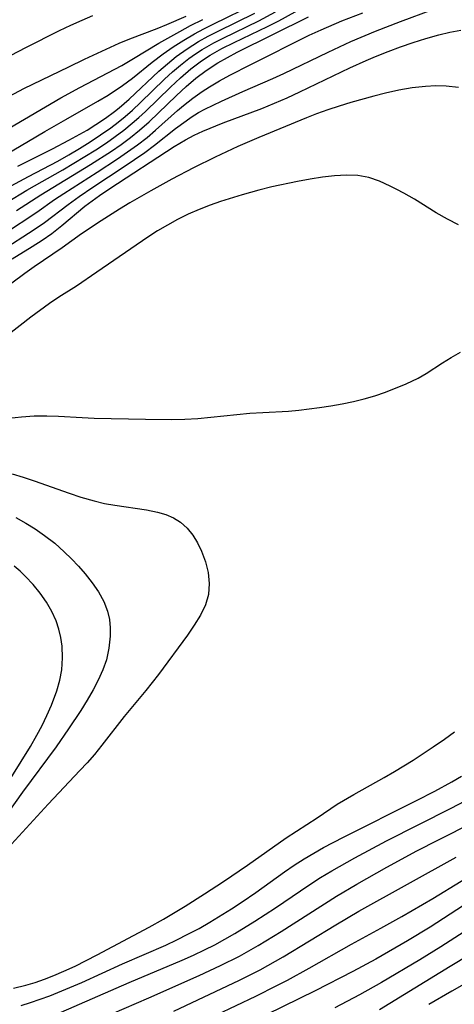
# Model space of a CAD drawing. Extents: x 1651516 to 1654918, y 3174705 to 3177899.
# Drawn here: x 1654521 to 1654582, y 3175220 to 3175359 of the extents above; entities that cross this region are included whole.
import ezdxf

# ---------------------------------------------------------------- set-up
doc = ezdxf.new("R2010")
doc.units = 0

msp = doc.modelspace()

# ---------------------------------------------------------------- linework, layer by layer
at = {"layer": 'Unknown_Line_Type', "color": 0}
for points in [[(1654518.95, 3175332.99, 2008), (1654521.73, 3175334.71, 2008), (1654526.81, 3175337.58, 2008), (1654529.93, 3175339.43, 2008), (1654531.46, 3175340.4, 2008), (1654532.97, 3175341.39, 2008), (1654534.22, 3175342.27, 2008), (1654535.45, 3175343.18, 2008), (1654536.63, 3175344.14, 2008), (1654537.57, 3175344.96, 2008), (1654538.49, 3175345.81, 2008), (1654542.03, 3175349.26, 2008), (1654543.45, 3175350.57, 2008), (1654544.91, 3175351.82, 2008), (1654546.44, 3175352.97, 2008), (1654547.64, 3175353.75, 2008), (1654549.31, 3175354.69, 2008), (1654551.03, 3175355.55, 2008), (1654555.75, 3175357.81, 2008), (1654557.34, 3175358.64, 2008), (1654563.34, 3175361.98, 2008)], [(1654513.39, 3175323.09, 2014), (1654522.77, 3175329.14, 2014), (1654524.2, 3175330.11, 2014), (1654527.57, 3175332.68, 2014), (1654529.1, 3175333.78, 2014), (1654531.05, 3175335.11, 2014), (1654535.49, 3175338.03, 2014), (1654538.4, 3175340.03, 2014), (1654539.8, 3175341.07, 2014), (1654542.77, 3175343.4, 2014), (1654544.25, 3175344.51, 2014), (1654544.94, 3175344.99, 2014), (1654546.02, 3175345.66, 2014), (1654546.91, 3175346.14, 2014), (1654549.27, 3175347.29, 2014), (1654552.25, 3175348.63, 2014), (1654556.5, 3175350.45, 2014), (1654558.09, 3175351.17, 2014), (1654564.34, 3175354.19, 2014), (1654567.56, 3175355.68, 2014), (1654571.05, 3175357.14, 2014), (1654574.58, 3175358.52, 2014), (1654579.16, 3175360.2, 2014)], [(1654518.63, 3175339.64, 2002), (1654524.27, 3175342.97, 2002), (1654527.24, 3175344.7, 2002), (1654531.74, 3175347.25, 2002), (1654533.21, 3175348.13, 2002), (1654535.26, 3175349.48, 2002), (1654536.68, 3175350.54, 2002), (1654539.46, 3175352.77, 2002), (1654540.99, 3175353.94, 2002), (1654542.43, 3175354.95, 2002), (1654543.92, 3175355.91, 2002), (1654545.44, 3175356.8, 2002), (1654546.74, 3175357.5, 2002), (1654548.06, 3175358.17, 2002), (1654554.05, 3175361.06, 2002)], [(1654519.53, 3175335.32, 2006), (1654521.96, 3175336.64, 2006), (1654526.12, 3175338.81, 2006), (1654527.66, 3175339.68, 2006), (1654529.19, 3175340.58, 2006), (1654530.69, 3175341.52, 2006), (1654532.16, 3175342.5, 2006), (1654533.6, 3175343.52, 2006), (1654534.62, 3175344.29, 2006), (1654535.61, 3175345.09, 2006), (1654536.66, 3175346, 2006), (1654537.81, 3175347.08, 2006), (1654541.21, 3175350.38, 2006), (1654542.32, 3175351.39, 2006), (1654543.46, 3175352.36, 2006), (1654544.63, 3175353.29, 2006), (1654545.56, 3175353.94, 2006), (1654546.52, 3175354.56, 2006), (1654548.17, 3175355.51, 2006), (1654549.49, 3175356.19, 2006), (1654554.55, 3175358.63, 2006), (1654556.88, 3175359.87, 2006)], [(1654517.8, 3175347.24, 1998), (1654521.31, 3175349.06, 1998), (1654527.66, 3175352.14, 1998), (1654529.9, 3175353.21, 1998), (1654534.77, 3175355.44, 1998), (1654536.28, 3175356.08, 1998), (1654540.16, 3175357.54, 1998), (1654541.54, 3175358.1, 1998), (1654544.27, 3175359.3, 1998)], [(1654518.41, 3175353.22, 1996), (1654521.56, 3175354.86, 1996), (1654526.33, 3175357.24, 1996), (1654527.93, 3175358, 1996), (1654529.54, 3175358.73, 1996), (1654531.07, 3175359.35, 1996)], [(1654518.56, 3175328.56, 2012), (1654523.14, 3175331.6, 2012), (1654525.64, 3175333.35, 2012), (1654526.95, 3175334.23, 2012), (1654531.65, 3175337.23, 2012), (1654534.55, 3175339.11, 2012), (1654535.97, 3175340.09, 2012), (1654537.37, 3175341.1, 2012), (1654538.72, 3175342.15, 2012), (1654539.91, 3175343.15, 2012), (1654543.04, 3175345.94, 2012), (1654543.88, 3175346.65, 2012), (1654545.18, 3175347.69, 2012), (1654546.53, 3175348.65, 2012), (1654547.57, 3175349.3, 2012), (1654548.98, 3175350.12, 2012), (1654550.43, 3175350.92, 2012), (1654553.4, 3175352.45, 2012), (1654561.66, 3175356.57, 2012), (1654563.35, 3175357.37, 2012), (1654566.27, 3175358.61, 2012), (1654569.23, 3175359.74, 2012)], [(1654519.23, 3175343.46, 2000), (1654526.52, 3175347.72, 2000), (1654529.24, 3175349.22, 2000), (1654535.14, 3175352.33, 2000), (1654536.83, 3175353.28, 2000), (1654540.4, 3175355.44, 2000), (1654543.37, 3175357.13, 2000), (1654544.89, 3175357.94, 2000), (1654546.6, 3175358.8, 2000)], [(1654520.25, 3175331.8, 2010), (1654523.69, 3175334.03, 2010), (1654530.73, 3175338.3, 2010), (1654533.69, 3175340.22, 2010), (1654535.05, 3175341.16, 2010), (1654536.38, 3175342.14, 2010), (1654537.66, 3175343.17, 2010), (1654539.01, 3175344.36, 2010), (1654542.9, 3175348.09, 2010), (1654544.24, 3175349.32, 2010), (1654545.63, 3175350.5, 2010), (1654547.07, 3175351.59, 2010), (1654548.72, 3175352.67, 2010), (1654550.08, 3175353.46, 2010), (1654551.47, 3175354.21, 2010), (1654561.58, 3175359.17, 2010)], [(1654520.43, 3175338.07, 2004), (1654525.33, 3175340.53, 2004), (1654527.66, 3175341.75, 2004), (1654530.24, 3175343.19, 2004), (1654531.5, 3175343.96, 2004), (1654532.84, 3175344.85, 2004), (1654534.14, 3175345.81, 2004), (1654534.77, 3175346.31, 2004), (1654536.21, 3175347.56, 2004), (1654540.39, 3175351.49, 2004), (1654541.6, 3175352.55, 2004), (1654542.85, 3175353.56, 2004), (1654544.38, 3175354.67, 2004), (1654545.98, 3175355.68, 2004), (1654547.36, 3175356.45, 2004), (1654548.77, 3175357.18, 2004), (1654553.99, 3175359.69, 2004)], [(1654519.63, 3175325, 2016), (1654522.5, 3175326.75, 2016), (1654523.91, 3175327.64, 2016), (1654525.26, 3175328.59, 2016), (1654526.68, 3175329.71, 2016), (1654529.94, 3175332.41, 2016), (1654532, 3175333.93, 2016), (1654533.48, 3175334.94, 2016), (1654542.58, 3175340.84, 2016), (1654544.15, 3175341.79, 2016), (1654545.37, 3175342.45, 2016), (1654546.61, 3175343.04, 2016), (1654549.5, 3175344.21, 2016), (1654554.94, 3175346.24, 2016), (1654556.75, 3175346.97, 2016), (1654558.54, 3175347.75, 2016), (1654560.32, 3175348.58, 2016), (1654567.41, 3175352, 2016), (1654569.69, 3175353.03, 2016), (1654571.04, 3175353.59, 2016), (1654572.81, 3175354.29, 2016), (1654574.59, 3175354.94, 2016), (1654576.38, 3175355.56, 2016), (1654578.17, 3175356.12, 2016), (1654579.97, 3175356.63, 2016), (1654581.53, 3175357, 2016), (1654583.1, 3175357.29, 2016)], [(1654582.77, 3175349.18, 2018), (1654581.02, 3175349.37, 2018), (1654579.55, 3175349.42, 2018), (1654578.09, 3175349.36, 2018), (1654576.2, 3175349.15, 2018), (1654574.32, 3175348.81, 2018), (1654572.44, 3175348.4, 2018), (1654570.8, 3175347.99, 2018), (1654567.53, 3175347.07, 2018), (1654565.9, 3175346.57, 2018), (1654564.28, 3175346.04, 2018), (1654562.68, 3175345.46, 2018), (1654561.28, 3175344.92, 2018), (1654554.53, 3175342.12, 2018), (1654551.57, 3175340.84, 2018), (1654548.37, 3175339.35, 2018), (1654545.29, 3175337.83, 2018), (1654542.23, 3175336.24, 2018), (1654539.24, 3175334.59, 2018), (1654536.29, 3175332.88, 2018), (1654534.84, 3175332.01, 2018), (1654532.25, 3175330.37, 2018), (1654529.45, 3175328.5, 2018), (1654526.72, 3175326.53, 2018), (1654522.76, 3175323.86, 2018), (1654521.43, 3175322.93, 2018), (1654517.54, 3175320.03, 2018)], [(1654582.77, 3175329.79, 2020), (1654581.21, 3175330.6, 2020), (1654579.63, 3175331.51, 2020), (1654576.55, 3175333.4, 2020), (1654575.02, 3175334.28, 2020), (1654574.05, 3175334.8, 2020), (1654573.09, 3175335.28, 2020), (1654571.6, 3175335.96, 2020), (1654570.09, 3175336.49, 2020), (1654568.53, 3175336.75, 2020), (1654566.91, 3175336.82, 2020), (1654565.24, 3175336.73, 2020), (1654563.53, 3175336.53, 2020), (1654561.79, 3175336.25, 2020), (1654559.99, 3175335.92, 2020), (1654556.37, 3175335.14, 2020), (1654554.55, 3175334.68, 2020), (1654552.18, 3175334.03, 2020), (1654549.13, 3175333.11, 2020), (1654547.64, 3175332.59, 2020), (1654546.08, 3175331.97, 2020), (1654544.55, 3175331.28, 2020), (1654543.05, 3175330.53, 2020), (1654541.62, 3175329.76, 2020), (1654540.22, 3175328.94, 2020), (1654538.83, 3175328.06, 2020), (1654531.6, 3175323.12, 2020), (1654528.74, 3175321.11, 2020), (1654526.25, 3175319.56, 2020), (1654524.92, 3175318.67, 2020), (1654522.27, 3175316.73, 2020), (1654518.86, 3175314.07, 2020)], [(1654519.2, 3175302.47, 2022), (1654520.98, 3175302.67, 2022), (1654522.76, 3175302.79, 2022), (1654524.54, 3175302.82, 2022), (1654526.21, 3175302.76, 2022), (1654529.55, 3175302.55, 2022), (1654531.26, 3175302.49, 2022), (1654538.5, 3175302.32, 2022), (1654542.2, 3175302.3, 2022), (1654544.06, 3175302.34, 2022), (1654545.91, 3175302.45, 2022), (1654553.27, 3175303.16, 2022), (1654555.1, 3175303.29, 2022), (1654558.71, 3175303.48, 2022), (1654560.18, 3175303.6, 2022), (1654563.12, 3175303.96, 2022), (1654564.73, 3175304.21, 2022), (1654566.33, 3175304.5, 2022), (1654567.9, 3175304.82, 2022), (1654569.44, 3175305.19, 2022), (1654570.94, 3175305.63, 2022), (1654572.47, 3175306.16, 2022), (1654575.35, 3175307.34, 2022), (1654577.05, 3175308.12, 2022), (1654578.21, 3175308.78, 2022), (1654580.5, 3175310.27, 2022), (1654581.74, 3175311.04, 2022), (1654583.03, 3175311.79, 2022)], [(1654519.64, 3175294.62, 2024), (1654521.19, 3175294.15, 2024), (1654522.74, 3175293.62, 2024), (1654527.7, 3175291.87, 2024), (1654529.35, 3175291.32, 2024), (1654531.25, 3175290.77, 2024), (1654532.7, 3175290.43, 2024), (1654534.16, 3175290.17, 2024), (1654538.65, 3175289.52, 2024), (1654540.19, 3175289.21, 2024), (1654541.37, 3175288.86, 2024), (1654542.47, 3175288.38, 2024), (1654543.46, 3175287.77, 2024), (1654544.39, 3175286.93, 2024), (1654545.19, 3175285.95, 2024), (1654545.87, 3175284.86, 2024), (1654546.44, 3175283.69, 2024), (1654547, 3175282.19, 2024), (1654547.37, 3175280.65, 2024), (1654547.53, 3175279.09, 2024), (1654547.41, 3175277.55, 2024), (1654546.97, 3175276.08, 2024), (1654546.28, 3175274.64, 2024), (1654545.41, 3175273.21, 2024), (1654544.43, 3175271.8, 2024), (1654540.33, 3175266.25, 2024), (1654538.54, 3175264.01, 2024), (1654535.5, 3175260.31, 2024), (1654532.34, 3175256.25, 2024), (1654531.27, 3175254.94, 2024), (1654530.27, 3175253.79, 2024), (1654529.24, 3175252.67, 2024), (1654524.76, 3175247.95, 2024), (1654517.98, 3175240.58, 2024)], [(1654520.18, 3175288.43, 2026), (1654521.57, 3175287.66, 2026), (1654522.92, 3175286.82, 2026), (1654524.23, 3175285.91, 2026), (1654525.66, 3175284.79, 2026), (1654527.01, 3175283.59, 2026), (1654528.04, 3175282.59, 2026), (1654529.02, 3175281.55, 2026), (1654529.95, 3175280.5, 2026), (1654530.97, 3175279.22, 2026), (1654531.87, 3175277.92, 2026), (1654532.62, 3175276.58, 2026), (1654533.15, 3175275.19, 2026), (1654533.4, 3175274.04, 2026), (1654533.5, 3175272.86, 2026), (1654533.5, 3175271.66, 2026), (1654533.34, 3175269.99, 2026), (1654532.98, 3175268.32, 2026), (1654532.48, 3175266.89, 2026), (1654531.83, 3175265.47, 2026), (1654531.08, 3175264.07, 2026), (1654530.24, 3175262.62, 2026), (1654529.34, 3175261.17, 2026), (1654527.63, 3175258.56, 2026), (1654525.87, 3175256.04, 2026), (1654521.1, 3175249.64, 2026), (1654515.87, 3175242.33, 2026)], [(1654518.52, 3175250.11, 2028), (1654522.24, 3175256.08, 2028), (1654523.15, 3175257.67, 2028), (1654523.89, 3175259.06, 2028), (1654524.57, 3175260.47, 2028), (1654525.19, 3175261.9, 2028), (1654525.95, 3175263.95, 2028), (1654526.38, 3175265.43, 2028), (1654526.67, 3175266.93, 2028), (1654526.79, 3175268.59, 2028), (1654526.71, 3175270.24, 2028), (1654526.53, 3175271.46, 2028), (1654526.25, 3175272.67, 2028), (1654525.86, 3175273.84, 2028), (1654525.28, 3175275.14, 2028), (1654524.52, 3175276.47, 2028), (1654523.63, 3175277.75, 2028), (1654522.64, 3175278.97, 2028), (1654521.55, 3175280.12, 2028), (1654520.76, 3175280.87, 2028), (1654519.92, 3175281.58, 2028)], [(1654519.86, 3175221.92, 2024), (1654521.6, 3175222.36, 2024), (1654522.92, 3175222.75, 2024), (1654524.24, 3175223.2, 2024), (1654525.55, 3175223.7, 2024), (1654526.96, 3175224.32, 2024), (1654528.54, 3175225.06, 2024), (1654531.68, 3175226.65, 2024), (1654539.01, 3175230.53, 2024), (1654541.06, 3175231.68, 2024), (1654544.13, 3175233.52, 2024), (1654546.86, 3175235.24, 2024), (1654549.55, 3175237.02, 2024), (1654552.91, 3175239.32, 2024), (1654558.42, 3175243.15, 2024), (1654562.76, 3175246, 2024), (1654565.6, 3175247.91, 2024), (1654567.96, 3175249.3, 2024), (1654572.26, 3175251.68, 2024), (1654573.7, 3175252.53, 2024), (1654576.35, 3175254.17, 2024), (1654579.19, 3175256.01, 2024), (1654580.79, 3175257.1, 2024), (1654582.22, 3175258.17, 2024)], [(1654520.91, 3175219.49, 2026), (1654522.25, 3175219.91, 2026), (1654524.96, 3175220.87, 2026), (1654527.26, 3175221.77, 2026), (1654529.49, 3175222.75, 2026), (1654535.24, 3175225.39, 2026), (1654541.36, 3175228.03, 2026), (1654542.92, 3175228.75, 2026), (1654544.51, 3175229.54, 2026), (1654546.08, 3175230.38, 2026), (1654547.62, 3175231.26, 2026), (1654550.66, 3175233.13, 2026), (1654552.16, 3175234.11, 2026), (1654554.11, 3175235.44, 2026), (1654558.18, 3175238.35, 2026), (1654559.55, 3175239.3, 2026), (1654560.95, 3175240.21, 2026), (1654562.31, 3175241.02, 2026), (1654563.7, 3175241.79, 2026), (1654566.51, 3175243.27, 2026), (1654576.84, 3175248.43, 2026), (1654579.41, 3175249.76, 2026), (1654581.81, 3175251.09, 2026), (1654583.19, 3175251.91, 2026)], [(1654526.58, 3175218.56, 2028), (1654536.21, 3175222.71, 2028), (1654543.7, 3175225.87, 2028), (1654545.29, 3175226.58, 2028), (1654546.87, 3175227.33, 2028), (1654548.3, 3175228.06, 2028), (1654551.12, 3175229.64, 2028), (1654553.98, 3175231.39, 2028), (1654556.89, 3175233.28, 2028), (1654561.59, 3175236.49, 2028), (1654563.24, 3175237.56, 2028), (1654564.85, 3175238.53, 2028), (1654568.13, 3175240.36, 2028), (1654572.58, 3175242.74, 2028), (1654581.71, 3175247.37, 2028), (1654586.67, 3175249.97, 2028)], [(1654533.72, 3175218.31, 2030), (1654538.98, 3175220.57, 2030), (1654546.09, 3175223.72, 2030), (1654549.12, 3175225.12, 2030), (1654551.79, 3175226.46, 2030), (1654554.43, 3175227.94, 2030), (1654557.71, 3175229.93, 2030), (1654565.51, 3175234.94, 2030), (1654568.38, 3175236.63, 2030), (1654572.62, 3175239.02, 2030), (1654576.9, 3175241.32, 2030), (1654579.95, 3175242.89, 2030), (1654589.93, 3175247.95, 2030)], [(1654542.53, 3175218.68, 2032), (1654551.82, 3175223.04, 2032), (1654554.72, 3175224.51, 2032), (1654557.97, 3175226.35, 2032), (1654565.43, 3175230.89, 2032), (1654568.66, 3175232.8, 2032), (1654582.46, 3175240.43, 2032)], [(1654548.54, 3175218.17, 2034), (1654554.1, 3175220.81, 2034), (1654557.1, 3175222.3, 2034), (1654558.59, 3175223.07, 2034), (1654561.63, 3175224.75, 2034), (1654567.66, 3175228.17, 2034), (1654571.81, 3175230.4, 2034), (1654574.75, 3175232.04, 2034), (1654579.13, 3175234.62, 2034), (1654587.16, 3175239.52, 2034)], [(1654583.48, 3175233.59, 2036), (1654578.75, 3175230.56, 2036), (1654575.56, 3175228.6, 2036), (1654571.1, 3175226.02, 2036), (1654567.84, 3175224.28, 2036), (1654562.51, 3175221.54, 2036), (1654544.23, 3175212.62, 2036)], [(1654583.56, 3175229.9, 2038), (1654580.29, 3175227.79, 2038), (1654577.29, 3175225.95, 2038), (1654571.87, 3175222.72, 2038), (1654568.77, 3175220.97, 2038), (1654565.28, 3175219.14, 2038)], [(1654584.31, 3175226.63, 2040), (1654581.61, 3175224.97, 2040), (1654576.6, 3175221.95, 2040), (1654571.58, 3175218.85, 2040)], [(1654586.3, 3175224.04, 2042), (1654581.84, 3175221.52, 2042), (1654578.58, 3175219.6, 2042)]]:
    msp.add_polyline3d(points, dxfattribs=at)

doc.saveas('drawing.dxf')
